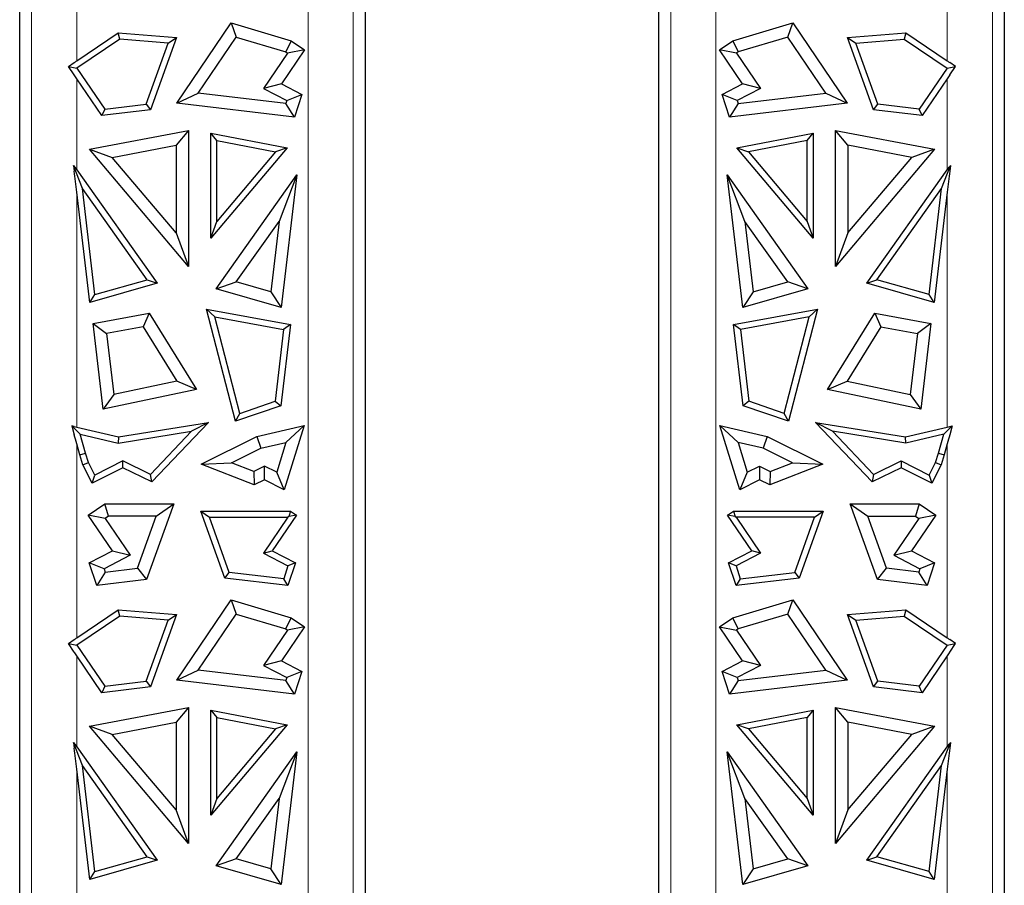
# Model space of a CAD drawing. Units: millimetres. Extents: x 0 to 420, y 0 to 297.
# Drawn here: x 234 to 251, y 181 to 196 of the extents above; entities that cross this region are included whole.
import ezdxf

# ---------------------------------------------------------------- set-up
doc = ezdxf.new("R2010")
doc.units = ezdxf.units.MM

msp = doc.modelspace()

# ---------------------------------------------------------------- linework, layer by layer
at = {"color": 8, "linetype": 'Continuous', "lineweight": 18}
for p, q in [((234.4841, 197.4824), (234.4841, 165.6772)), ((235.2666, 197.4824), (235.2666, 195.3652)), ((239.276, 169.0772), (239.276, 197.4824)), ((240.0585, 169.0772), (240.0585, 197.4824)), ((245.5641, 197.4824), (245.5641, 169.0772)), ((246.3466, 197.4824), (246.3466, 169.0772)), ((250.356, 195.3652), (250.356, 197.4824)), ((251.1385, 165.6772), (251.1385, 197.4824)), ((235.2666, 195.0564), (235.2666, 193.4745)), ((250.356, 193.4745), (250.356, 195.0564)), ((235.2666, 193.0899), (235.2666, 192.1625)), ((250.356, 192.1625), (250.356, 193.0899)), ((235.2666, 192.1625), (235.2666, 189.0188)), ((250.356, 189.0188), (250.356, 192.1625)), ((235.2666, 188.7287), (235.2666, 185.3652)), ((250.356, 185.3652), (250.356, 188.7288)), ((235.2666, 185.0564), (235.2666, 183.4745)), ((250.356, 183.4745), (250.356, 185.0564)), ((235.2666, 183.0899), (235.2666, 179.0188)), ((250.356, 179.0188), (250.356, 183.0899))]:
    msp.add_line(p, q, dxfattribs=at)
at = {"color": 7, "linetype": 'Continuous', "lineweight": 25}
for p, q in [((234.2787, 192.1625), (234.2787, 197.0214)), ((240.2639, 197.0214), (240.2639, 192.1625)), ((245.3587, 192.1625), (245.3587, 197.0214)), ((237.0002, 194.6335), (237.9434, 196.0255)), ((237.9434, 196.0255), (238.032, 195.7771)), ((237.9434, 196.0255), (238.9811, 195.7151)), ((246.6416, 195.7151), (247.6792, 196.0255)), ((247.5907, 195.7771), (247.6792, 196.0255)), ((247.6792, 196.0255), (248.6224, 194.6335)), ((235.2666, 195.3652), (235.9852, 195.8521)), ((236.0136, 195.7439), (235.2697, 195.2399)), ((236.0136, 195.7439), (235.9852, 195.8521)), ((235.9852, 195.8521), (236.9962, 195.7686)), ((236.8504, 195.6748), (236.0136, 195.7439)), ((236.9962, 195.7686), (236.5464, 194.5157)), ((236.8504, 195.6748), (236.9962, 195.7686)), ((237.3724, 194.8036), (238.032, 195.7771)), ((238.032, 195.7771), (238.8888, 195.5208)), ((247.5907, 195.7771), (246.7338, 195.5208)), ((248.2503, 194.8036), (247.5907, 195.7771)), ((248.6265, 195.7686), (249.6374, 195.8521)), ((248.6265, 195.7686), (248.7722, 195.6748)), ((249.0763, 194.5157), (248.6265, 195.7686)), ((248.7722, 195.6748), (249.6091, 195.7439)), ((249.6374, 195.8521), (249.6091, 195.7439)), ((249.6091, 195.7439), (250.3529, 195.2399)), ((249.6374, 195.8521), (250.356, 195.3652)), ((236.4692, 194.6128), (236.8504, 195.6748)), ((238.9811, 195.7151), (238.8888, 195.5208)), ((238.9811, 195.7151), (239.2148, 195.5567)), ((246.4078, 195.5567), (246.6416, 195.7151)), ((246.6416, 195.7151), (246.7338, 195.5208)), ((249.1535, 194.6128), (248.7722, 195.6748)), ((238.9195, 195.5), (238.5054, 194.8888)), ((239.2148, 195.5567), (238.8157, 194.9677)), ((238.8888, 195.5208), (238.9195, 195.5)), ((239.2148, 195.5567), (238.9195, 195.5)), ((246.7032, 195.5), (246.4078, 195.5567)), ((246.8069, 194.9677), (246.4078, 195.5567)), ((246.7338, 195.5208), (246.7032, 195.5)), ((246.7032, 195.5), (247.1173, 194.8888)), ((235.1228, 195.2681), (235.2228, 195.3359)), ((235.1228, 195.2681), (235.2697, 195.2399)), ((235.2228, 195.1205), (235.1228, 195.2681)), ((235.2697, 195.2399), (235.7521, 194.528)), ((250.3529, 195.2399), (249.8705, 194.528)), ((250.3529, 195.2399), (250.4998, 195.2681)), ((250.4998, 195.2681), (250.3998, 195.3359)), ((250.3998, 195.1205), (250.4998, 195.2681)), ((235.7008, 194.4157), (235.2666, 195.0564)), ((250.356, 195.0564), (249.9219, 194.4157)), ((238.8157, 194.9677), (238.5054, 194.8888)), ((238.5054, 194.8888), (238.9105, 194.6793)), ((238.8157, 194.9677), (239.1689, 194.785)), ((246.4537, 194.785), (246.8069, 194.9677)), ((247.1173, 194.8888), (246.7122, 194.6793)), ((247.1173, 194.8888), (246.8069, 194.9677)), ((237.0002, 194.6335), (237.3724, 194.8036)), ((238.8923, 194.6239), (237.3724, 194.8036)), ((238.9105, 194.6793), (239.1689, 194.785)), ((239.1689, 194.785), (239.0401, 194.3923)), ((246.7122, 194.6793), (246.4537, 194.785)), ((246.5825, 194.3923), (246.4537, 194.785)), ((246.7304, 194.6239), (248.2503, 194.8036)), ((248.2503, 194.8036), (248.6224, 194.6335)), ((235.7521, 194.528), (236.4692, 194.6128)), ((236.4692, 194.6128), (236.5464, 194.5157)), ((239.0401, 194.3923), (237.0002, 194.6335)), ((238.9105, 194.6793), (238.8923, 194.6239)), ((239.0401, 194.3923), (238.8923, 194.6239)), ((248.6224, 194.6335), (246.5825, 194.3923)), ((246.7304, 194.6239), (246.5825, 194.3923)), ((246.7122, 194.6793), (246.7304, 194.6239)), ((249.0763, 194.5157), (249.1535, 194.6128)), ((249.8705, 194.528), (249.1535, 194.6128)), ((235.7521, 194.528), (235.7008, 194.4157)), ((236.5464, 194.5157), (235.7008, 194.4157)), ((249.9219, 194.4157), (249.0763, 194.5157)), ((249.9219, 194.4157), (249.8705, 194.528)), ((235.4862, 193.8324), (237.2033, 194.161)), ((237.2033, 194.161), (236.9907, 193.9038)), ((237.2033, 194.161), (237.2033, 191.8025)), ((237.5902, 192.295), (237.5902, 194.1106)), ((237.6956, 193.9831), (237.5902, 194.1106)), ((237.5902, 194.1106), (238.912, 193.8577)), ((246.7107, 193.8577), (248.0325, 194.1106)), ((247.927, 193.9831), (248.0325, 194.1106)), ((248.0325, 194.1106), (248.0325, 192.295)), ((248.4193, 194.161), (250.1364, 193.8324)), ((248.632, 193.9038), (248.4193, 194.161)), ((248.4193, 191.8025), (248.4193, 194.161)), ((235.8835, 193.692), (236.9907, 193.9038)), ((236.9907, 193.9038), (236.9907, 192.3831)), ((237.6956, 192.583), (237.6956, 193.9831)), ((237.6956, 193.9831), (238.7149, 193.788)), ((247.927, 193.9831), (246.9077, 193.788)), ((247.927, 192.583), (247.927, 193.9831)), ((248.632, 193.9038), (248.632, 192.3831)), ((249.7391, 193.692), (248.632, 193.9038)), ((237.2033, 191.8025), (235.4862, 193.8324)), ((235.4862, 193.8324), (235.8835, 193.692)), ((236.9907, 192.3831), (235.8835, 193.692)), ((238.912, 193.8577), (237.5902, 192.295)), ((238.7149, 193.788), (237.6956, 192.583)), ((238.912, 193.8577), (238.7149, 193.788)), ((248.0325, 192.295), (246.7107, 193.8577)), ((246.7107, 193.8577), (246.9077, 193.788)), ((246.9077, 193.788), (247.927, 192.583)), ((250.1364, 193.8324), (248.4193, 191.8025)), ((248.632, 192.3831), (249.7391, 193.692)), ((250.1364, 193.8324), (249.7391, 193.692)), ((235.3653, 193.1532), (235.2113, 193.5531)), ((235.2113, 193.5531), (235.2228, 193.5368)), ((235.2113, 193.5531), (235.2228, 193.456)), ((250.2573, 193.1532), (250.4113, 193.5531)), ((250.4113, 193.5531), (250.3998, 193.5368)), ((250.4113, 193.5531), (250.3998, 193.456)), ((235.2666, 193.4745), (236.6593, 191.5115)), ((237.6853, 191.4155), (239.0844, 193.3875)), ((239.0844, 193.3875), (238.7748, 192.5836)), ((239.0844, 193.3875), (238.8115, 191.0898)), ((246.5383, 193.3875), (247.9373, 191.4155)), ((246.8478, 192.5836), (246.5383, 193.3875)), ((246.8111, 191.0898), (246.5383, 193.3875)), ((248.9633, 191.5115), (250.356, 193.4745)), ((235.4934, 191.1803), (235.2666, 193.0899)), ((236.487, 191.5722), (235.3653, 193.1532)), ((235.5835, 191.3155), (235.3653, 193.1532)), ((249.1357, 191.5722), (250.2573, 193.1532)), ((250.0391, 191.3155), (250.2573, 193.1532)), ((250.356, 193.0899), (250.1292, 191.1803)), ((237.5902, 192.295), (237.6956, 192.583)), ((238.032, 191.5366), (238.7748, 192.5836)), ((238.7748, 192.5836), (238.6299, 191.3636)), ((247.5907, 191.5366), (246.8478, 192.5836)), ((246.8478, 192.5836), (246.9927, 191.3636)), ((247.927, 192.583), (248.0325, 192.295)), ((236.9907, 192.3831), (237.2033, 191.8025)), ((248.632, 192.3831), (248.4193, 191.8025)), ((234.2787, 165.927), (234.2787, 192.1625)), ((240.2639, 192.1625), (240.2639, 169.0772)), ((245.3587, 169.0772), (245.3587, 192.1625)), ((251.3439, 192.1625), (251.3439, 165.927)), ((236.6593, 191.5115), (235.4934, 191.1803)), ((235.5835, 191.3155), (236.487, 191.5722)), ((236.487, 191.5722), (236.6593, 191.5115)), ((237.6853, 191.4155), (238.032, 191.5366)), ((238.6299, 191.3636), (238.032, 191.5366)), ((246.9927, 191.3636), (247.5907, 191.5366)), ((247.9373, 191.4155), (247.5907, 191.5366)), ((248.9633, 191.5115), (249.1357, 191.5722)), ((250.1292, 191.1803), (248.9633, 191.5115)), ((250.0391, 191.3155), (249.1357, 191.5722)), ((235.4934, 191.1803), (235.5835, 191.3155)), ((238.8115, 191.0898), (237.6853, 191.4155)), ((238.6299, 191.3636), (238.8115, 191.0898)), ((247.9373, 191.4155), (246.8111, 191.0898)), ((246.9927, 191.3636), (246.8111, 191.0898)), ((250.1292, 191.1803), (250.0391, 191.3155)), ((235.5498, 190.8138), (236.52, 190.9923)), ((236.52, 190.9923), (236.416, 190.757)), ((236.52, 190.9923), (237.344, 189.6695)), ((238.0208, 189.1198), (237.5144, 191.0645)), ((237.5144, 191.0645), (237.6582, 190.9308)), ((237.5144, 191.0645), (238.9697, 190.7967)), ((246.653, 190.7967), (248.1083, 191.0645)), ((248.1083, 191.0645), (247.6018, 189.1198)), ((247.9645, 190.9308), (248.1083, 191.0645)), ((248.2787, 189.6695), (249.1027, 190.9923)), ((249.1027, 190.9923), (249.2066, 190.757)), ((249.1027, 190.9923), (250.0728, 190.8138)), ((235.7257, 189.3294), (235.5498, 190.8138)), ((235.5498, 190.8138), (235.7845, 190.6408)), ((238.0942, 189.2565), (237.6582, 190.9308)), ((237.6582, 190.9308), (238.8533, 190.7109)), ((238.9697, 190.7967), (238.8028, 189.3886)), ((238.9697, 190.7967), (238.8533, 190.7109)), ((246.7693, 190.7109), (246.653, 190.7967)), ((246.8198, 189.3886), (246.653, 190.7967)), ((247.9645, 190.9308), (246.7693, 190.7109)), ((247.5284, 189.2565), (247.9645, 190.9308)), ((250.0728, 190.8138), (249.8382, 190.6408)), ((250.0728, 190.8138), (249.8969, 189.3294)), ((236.416, 190.757), (235.7845, 190.6408)), ((235.7845, 190.6408), (235.9095, 189.5853)), ((236.416, 190.757), (237.0028, 189.815)), ((238.8533, 190.7109), (238.7059, 189.4668)), ((246.7693, 190.7109), (246.9168, 189.4668)), ((249.2066, 190.757), (248.6199, 189.815)), ((249.2066, 190.757), (249.8382, 190.6408)), ((249.8382, 190.6408), (249.7131, 189.5853)), ((237.0028, 189.815), (235.9095, 189.5853)), ((237.344, 189.6695), (237.0028, 189.815)), ((248.2787, 189.6695), (248.6199, 189.815)), ((248.6199, 189.815), (249.7131, 189.5853)), ((237.344, 189.6695), (235.7257, 189.3294)), ((249.8969, 189.3294), (248.2787, 189.6695)), ((235.9095, 189.5853), (235.7257, 189.3294)), ((238.0942, 189.2565), (238.7059, 189.4668)), ((238.7059, 189.4668), (238.8028, 189.3886)), ((246.9168, 189.4668), (246.8198, 189.3886)), ((247.5284, 189.2565), (246.9168, 189.4668)), ((249.7131, 189.5853), (249.8969, 189.3294)), ((238.8028, 189.3886), (238.0208, 189.1198)), ((238.0208, 189.1198), (238.0942, 189.2565)), ((247.6018, 189.1198), (246.8198, 189.3886)), ((247.6018, 189.1198), (247.5284, 189.2565)), ((235.9919, 188.8483), (237.5487, 189.0994)), ((237.5487, 189.0994), (236.567, 188.0673)), ((237.5487, 189.0994), (237.2567, 188.9454)), ((249.0556, 188.0673), (248.074, 189.0994)), ((248.3659, 188.9454), (248.074, 189.0994)), ((248.074, 189.0994), (249.6307, 188.8483)), ((235.3297, 188.8956), (235.1798, 189.0395)), ((235.2228, 189.0294), (235.1798, 189.0395)), ((235.1798, 189.0395), (235.2228, 188.8849)), ((235.2666, 189.0188), (235.9919, 188.8483)), ((235.9881, 188.7409), (237.2567, 188.9454)), ((237.2567, 188.9454), (236.5442, 188.1964)), ((238.3868, 188.8526), (239.2078, 189.0456)), ((239.2078, 189.0456), (238.8609, 187.9315)), ((239.2078, 189.0456), (238.8941, 188.7534)), ((246.4149, 189.0456), (247.2358, 188.8526)), ((246.7285, 188.7534), (246.4149, 189.0456)), ((246.7618, 187.9315), (246.4149, 189.0456)), ((248.3659, 188.9454), (249.0785, 188.1964)), ((249.6345, 188.7409), (248.3659, 188.9454)), ((249.6307, 188.8483), (250.356, 189.0188)), ((250.4428, 189.0395), (250.293, 188.8956)), ((250.4428, 189.0395), (250.3998, 188.885)), ((250.3998, 189.0294), (250.4428, 189.0395)), ((235.4209, 188.5677), (235.3297, 188.8956)), ((235.3297, 188.8956), (235.9881, 188.7409)), ((235.9919, 188.8483), (235.9881, 188.7409)), ((237.4233, 188.3748), (238.3868, 188.8526)), ((238.3868, 188.8526), (238.4593, 188.6512)), ((238.4593, 188.6512), (238.8941, 188.7534)), ((238.8941, 188.7534), (238.7328, 188.2354)), ((246.7285, 188.7534), (246.8898, 188.2354)), ((247.1633, 188.6512), (246.7285, 188.7534)), ((247.2358, 188.8526), (247.1633, 188.6512)), ((247.2358, 188.8526), (248.1993, 188.3748)), ((249.6345, 188.7409), (249.6307, 188.8483)), ((250.293, 188.8956), (249.6345, 188.7409)), ((250.2017, 188.5677), (250.293, 188.8956)), ((235.3198, 188.5379), (235.2666, 188.7287)), ((237.9509, 188.3991), (238.4593, 188.6512)), ((247.6717, 188.3991), (247.1633, 188.6512)), ((250.356, 188.7288), (250.3029, 188.5379)), ((235.3198, 188.5379), (235.4209, 188.5677)), ((235.3742, 188.363), (235.3198, 188.5379)), ((235.3742, 188.363), (235.4722, 188.4029)), ((235.4722, 188.4029), (235.4209, 188.5677)), ((235.583, 188.1857), (235.4722, 188.4029)), ((236.0675, 188.4327), (235.583, 188.1857)), ((236.0681, 188.3147), (236.0675, 188.4327)), ((236.5442, 188.1964), (236.0675, 188.4327)), ((249.0785, 188.1964), (249.5552, 188.4327)), ((249.5552, 188.4327), (249.5545, 188.3147)), ((249.5552, 188.4327), (250.0397, 188.1857)), ((250.0397, 188.1857), (250.1504, 188.4029)), ((250.1504, 188.4029), (250.2017, 188.5677)), ((250.1504, 188.4029), (250.2484, 188.363)), ((250.2017, 188.5677), (250.3029, 188.5379)), ((250.3029, 188.5379), (250.2484, 188.363)), ((235.5369, 188.0439), (235.3742, 188.363)), ((236.0681, 188.3147), (235.5369, 188.0439)), ((236.567, 188.0673), (236.0681, 188.3147)), ((237.4233, 188.3748), (237.9509, 188.3991)), ((238.345, 188.019), (237.4233, 188.3748)), ((238.3343, 188.2511), (237.9509, 188.3991)), ((238.5208, 188.3435), (238.3343, 188.2511)), ((238.3343, 188.2511), (238.345, 188.019)), ((238.5194, 188.1055), (238.5208, 188.3435)), ((238.7328, 188.2354), (238.5208, 188.3435)), ((238.8609, 187.9315), (238.7328, 188.2354)), ((246.8898, 188.2354), (246.7618, 187.9315)), ((246.8898, 188.2354), (247.1019, 188.3435)), ((247.1019, 188.3435), (247.2883, 188.2511)), ((247.1019, 188.3435), (247.1032, 188.1055)), ((248.1993, 188.3748), (247.2776, 188.019)), ((247.2883, 188.2511), (247.2776, 188.019)), ((247.2883, 188.2511), (247.6717, 188.3991)), ((247.6717, 188.3991), (248.1993, 188.3748)), ((249.5545, 188.3147), (249.0556, 188.0673)), ((250.0857, 188.0439), (249.5545, 188.3147)), ((250.2484, 188.363), (250.0857, 188.0439)), ((235.5369, 188.0439), (235.583, 188.1857)), ((236.567, 188.0673), (236.5442, 188.1964)), ((238.5194, 188.1055), (238.345, 188.019)), ((238.8609, 187.9315), (238.5194, 188.1055)), ((247.1032, 188.1055), (246.7618, 187.9315)), ((247.2776, 188.019), (247.1032, 188.1055)), ((249.0785, 188.1964), (249.0556, 188.0673)), ((250.0397, 188.1857), (250.0857, 188.0439)), ((235.4669, 187.4929), (235.7533, 187.6869)), ((235.8185, 187.4743), (235.7533, 187.6869)), ((235.7533, 187.6869), (236.9489, 187.6869)), ((236.9489, 187.6869), (236.4782, 186.3757)), ((236.6466, 187.4743), (236.9489, 187.6869)), ((237.8347, 186.4028), (237.4183, 187.5627)), ((237.4183, 187.5627), (237.5683, 187.4573)), ((237.4183, 187.5627), (238.9727, 187.5627)), ((238.9727, 187.5627), (238.9435, 187.4675)), ((238.9727, 187.5627), (239.0758, 187.4929)), ((246.5469, 187.4929), (246.6499, 187.5627)), ((246.6499, 187.5627), (248.2043, 187.5627)), ((246.6499, 187.5627), (246.6791, 187.4675)), ((248.2043, 187.5627), (247.7879, 186.4028)), ((248.0544, 187.4573), (248.2043, 187.5627)), ((249.1445, 186.3757), (248.6737, 187.6869)), ((248.6737, 187.6869), (248.976, 187.4743)), ((248.6737, 187.6869), (249.8694, 187.6869)), ((249.8694, 187.6869), (249.8041, 187.4743)), ((249.8694, 187.6869), (250.1558, 187.4929)), ((235.8856, 186.8749), (235.4669, 187.4929)), ((235.7622, 187.4361), (235.4669, 187.4929)), ((235.8185, 187.4743), (235.7622, 187.4361)), ((235.7622, 187.4361), (236.1959, 186.796)), ((236.6466, 187.4743), (235.8185, 187.4743)), ((236.3225, 186.5714), (236.6466, 187.4743)), ((237.9119, 186.4999), (237.5683, 187.4573)), ((237.5683, 187.4573), (238.9242, 187.4573)), ((238.9242, 187.4573), (238.5031, 186.8357)), ((239.0758, 187.4929), (238.657, 186.8749)), ((238.9435, 187.4675), (238.9242, 187.4573)), ((239.0758, 187.4929), (238.9435, 187.4675)), ((246.9656, 186.8749), (246.5469, 187.4929)), ((246.6791, 187.4675), (246.5469, 187.4929)), ((246.6791, 187.4675), (246.6984, 187.4573)), ((246.6984, 187.4573), (247.1195, 186.8357)), ((248.0544, 187.4573), (246.6984, 187.4573)), ((247.7107, 186.4999), (248.0544, 187.4573)), ((249.3001, 186.5714), (248.976, 187.4743)), ((248.976, 187.4743), (249.8041, 187.4743)), ((249.8605, 187.4361), (249.4267, 186.796)), ((250.1558, 187.4929), (249.737, 186.8749)), ((249.8041, 187.4743), (249.8605, 187.4361)), ((250.1558, 187.4929), (249.8605, 187.4361)), ((235.4857, 186.668), (235.8856, 186.8749)), ((235.8856, 186.8749), (236.1959, 186.796)), ((238.5031, 186.8357), (238.657, 186.8749)), ((238.657, 186.8749), (239.0569, 186.668)), ((246.5657, 186.668), (246.9656, 186.8749)), ((247.1195, 186.8357), (246.9656, 186.8749)), ((249.4267, 186.796), (249.737, 186.8749)), ((249.737, 186.8749), (250.1369, 186.668)), ((236.1959, 186.796), (235.7442, 186.5623)), ((238.5031, 186.8357), (238.9287, 186.6156)), ((247.1195, 186.8357), (246.6939, 186.6156)), ((249.4267, 186.796), (249.8785, 186.5623)), ((235.7442, 186.5623), (235.4857, 186.668)), ((235.6151, 186.2736), (235.4857, 186.668)), ((235.7442, 186.5623), (235.7629, 186.5052)), ((235.7629, 186.5052), (236.3225, 186.5714)), ((236.3225, 186.5714), (236.4782, 186.3757)), ((238.9287, 186.6156), (238.8543, 186.3885)), ((239.0569, 186.668), (238.9276, 186.2736)), ((239.0569, 186.668), (238.9287, 186.6156)), ((246.6951, 186.2736), (246.5657, 186.668)), ((246.6939, 186.6156), (246.5657, 186.668)), ((246.6939, 186.6156), (246.7684, 186.3885)), ((249.1445, 186.3757), (249.3001, 186.5714)), ((249.8598, 186.5052), (249.3001, 186.5714)), ((249.8785, 186.5623), (249.8598, 186.5052)), ((250.1369, 186.668), (249.8785, 186.5623)), ((250.1369, 186.668), (250.0076, 186.2736)), ((235.7629, 186.5052), (235.6151, 186.2736)), ((236.4782, 186.3757), (235.6151, 186.2736)), ((237.8347, 186.4028), (237.9119, 186.4999)), ((238.9276, 186.2736), (237.8347, 186.4028)), ((238.8543, 186.3885), (237.9119, 186.4999)), ((238.9276, 186.2736), (238.8543, 186.3885)), ((247.7879, 186.4028), (246.6951, 186.2736)), ((246.7684, 186.3885), (246.6951, 186.2736)), ((246.7684, 186.3885), (247.7107, 186.4999)), ((247.7107, 186.4999), (247.7879, 186.4028)), ((250.0076, 186.2736), (249.1445, 186.3757)), ((250.0076, 186.2736), (249.8598, 186.5052)), ((237.0002, 184.6335), (237.9434, 186.0255)), ((237.9434, 186.0255), (238.032, 185.7771)), ((237.9434, 186.0255), (238.9811, 185.7151)), ((246.6416, 185.7151), (247.6792, 186.0255)), ((247.5907, 185.7771), (247.6792, 186.0255)), ((247.6792, 186.0255), (248.6224, 184.6335)), ((235.2666, 185.3652), (235.9852, 185.8521)), ((236.0136, 185.7439), (235.9852, 185.8521)), ((235.9852, 185.8521), (236.9962, 185.7686)), ((248.6265, 185.7686), (249.6374, 185.8521)), ((249.6374, 185.8521), (249.6091, 185.7439)), ((249.6374, 185.8521), (250.356, 185.3652)), ((236.0136, 185.7439), (235.2697, 185.2399)), ((236.8504, 185.6748), (236.0136, 185.7439)), ((236.4692, 184.6128), (236.8504, 185.6748)), ((236.9962, 185.7686), (236.5464, 184.5157)), ((236.8504, 185.6748), (236.9962, 185.7686)), ((237.3724, 184.8036), (238.032, 185.7771)), ((238.032, 185.7771), (238.8888, 185.5208)), ((238.8888, 185.5208), (238.9811, 185.7151)), ((238.9811, 185.7151), (239.2148, 185.5567)), ((246.4078, 185.5567), (246.6416, 185.7151)), ((246.7338, 185.5208), (246.6416, 185.7151)), ((247.5907, 185.7771), (246.7338, 185.5208)), ((248.2503, 184.8036), (247.5907, 185.7771)), ((249.0763, 184.5157), (248.6265, 185.7686)), ((248.6265, 185.7686), (248.7722, 185.6748)), ((248.7722, 185.6748), (249.6091, 185.7439)), ((249.1535, 184.6128), (248.7722, 185.6748)), ((249.6091, 185.7439), (250.3529, 185.2399)), ((238.9195, 185.5), (238.5054, 184.8888)), ((239.2148, 185.5567), (238.8157, 184.9677)), ((238.8888, 185.5208), (238.9195, 185.5)), ((239.2148, 185.5567), (238.9195, 185.5)), ((246.8069, 184.9677), (246.4078, 185.5567)), ((246.4078, 185.5567), (246.7032, 185.5)), ((246.7338, 185.5208), (246.7032, 185.5)), ((246.7032, 185.5), (247.1173, 184.8888)), ((235.1228, 185.2681), (235.2228, 185.3359)), ((250.4998, 185.2681), (250.3998, 185.3359)), ((235.2228, 185.1205), (235.1228, 185.2681)), ((235.1228, 185.2681), (235.2697, 185.2399)), ((235.2697, 185.2399), (235.7521, 184.528)), ((250.3529, 185.2399), (249.8705, 184.528)), ((250.3529, 185.2399), (250.4998, 185.2681)), ((250.3998, 185.1205), (250.4998, 185.2681)), ((235.7008, 184.4157), (235.2666, 185.0564)), ((250.356, 185.0564), (249.9219, 184.4157)), ((238.8157, 184.9677), (238.5054, 184.8888)), ((238.5054, 184.8888), (238.9105, 184.6793)), ((238.8157, 184.9677), (239.1689, 184.785)), ((246.4537, 184.785), (246.8069, 184.9677)), ((247.1173, 184.8888), (246.7122, 184.6793)), ((247.1173, 184.8888), (246.8069, 184.9677)), ((237.0002, 184.6335), (237.3724, 184.8036)), ((238.8923, 184.6239), (237.3724, 184.8036)), ((238.9105, 184.6793), (238.8923, 184.6239)), ((239.1689, 184.785), (238.9105, 184.6793)), ((239.1689, 184.785), (239.0401, 184.3923)), ((246.7122, 184.6793), (246.4537, 184.785)), ((246.5825, 184.3923), (246.4537, 184.785)), ((246.7122, 184.6793), (246.7304, 184.6239)), ((246.7304, 184.6239), (248.2503, 184.8036)), ((248.2503, 184.8036), (248.6224, 184.6335)), ((235.7521, 184.528), (235.7008, 184.4157)), ((236.5464, 184.5157), (235.7008, 184.4157)), ((235.7521, 184.528), (236.4692, 184.6128)), ((236.4692, 184.6128), (236.5464, 184.5157)), ((239.0401, 184.3923), (237.0002, 184.6335)), ((239.0401, 184.3923), (238.8923, 184.6239)), ((248.6224, 184.6335), (246.5825, 184.3923)), ((246.7304, 184.6239), (246.5825, 184.3923)), ((249.0763, 184.5157), (249.1535, 184.6128)), ((249.9219, 184.4157), (249.0763, 184.5157)), ((249.8705, 184.528), (249.1535, 184.6128)), ((249.9219, 184.4157), (249.8705, 184.528)), ((235.4862, 183.8324), (237.2033, 184.161)), ((237.2033, 184.161), (236.9907, 183.9038)), ((237.2033, 184.161), (237.2033, 181.8025)), ((248.4193, 181.8025), (248.4193, 184.161)), ((248.632, 183.9038), (248.4193, 184.161)), ((248.4193, 184.161), (250.1364, 183.8324)), ((237.5902, 182.295), (237.5902, 184.1106)), ((237.5902, 184.1106), (237.6956, 183.9831)), ((237.5902, 184.1106), (238.912, 183.8577)), ((237.6956, 182.583), (237.6956, 183.9831)), ((237.6956, 183.9831), (238.7149, 183.788)), ((246.7107, 183.8577), (248.0325, 184.1106)), ((247.927, 183.9831), (246.9077, 183.788)), ((248.0325, 184.1106), (247.927, 183.9831)), ((247.927, 182.583), (247.927, 183.9831)), ((248.0325, 184.1106), (248.0325, 182.295)), ((237.2033, 181.8025), (235.4862, 183.8324)), ((235.8835, 183.692), (235.4862, 183.8324)), ((235.8835, 183.692), (236.9907, 183.9038)), ((236.9907, 183.9038), (236.9907, 182.3831)), ((238.912, 183.8577), (237.5902, 182.295)), ((238.912, 183.8577), (238.7149, 183.788)), ((248.0325, 182.295), (246.7107, 183.8577)), ((246.9077, 183.788), (246.7107, 183.8577)), ((250.1364, 183.8324), (248.4193, 181.8025)), ((248.632, 183.9038), (248.632, 182.3831)), ((249.7391, 183.692), (248.632, 183.9038)), ((250.1364, 183.8324), (249.7391, 183.692)), ((236.9907, 182.3831), (235.8835, 183.692)), ((238.7149, 183.788), (237.6956, 182.583)), ((246.9077, 183.788), (247.927, 182.583)), ((248.632, 182.3831), (249.7391, 183.692)), ((235.3653, 183.1532), (235.2113, 183.5531)), ((235.2113, 183.5531), (235.2228, 183.456)), ((235.2113, 183.5531), (235.2228, 183.5368)), ((235.2666, 183.4745), (236.6593, 181.5115)), ((248.9633, 181.5115), (250.356, 183.4745)), ((250.2573, 183.1532), (250.4113, 183.5531)), ((250.4113, 183.5531), (250.3998, 183.456)), ((250.4113, 183.5531), (250.3998, 183.5368)), ((237.6853, 181.4155), (239.0844, 183.3875)), ((239.0844, 183.3875), (238.7748, 182.5836)), ((239.0844, 183.3875), (238.8115, 181.0898)), ((246.5383, 183.3875), (247.9373, 181.4155)), ((246.8478, 182.5836), (246.5383, 183.3875)), ((246.8111, 181.0898), (246.5383, 183.3875)), ((235.5835, 181.3155), (235.3653, 183.1532)), ((236.487, 181.5722), (235.3653, 183.1532)), ((249.1357, 181.5722), (250.2573, 183.1532)), ((250.0391, 181.3155), (250.2573, 183.1532)), ((235.4934, 181.1803), (235.2666, 183.0899)), ((250.356, 183.0899), (250.1292, 181.1803)), ((237.6956, 182.583), (237.5902, 182.295)), ((238.032, 181.5366), (238.7748, 182.5836)), ((238.7748, 182.5836), (238.6299, 181.3636)), ((247.5907, 181.5366), (246.8478, 182.5836)), ((246.8478, 182.5836), (246.9927, 181.3636)), ((247.927, 182.583), (248.0325, 182.295)), ((237.2033, 181.8025), (236.9907, 182.3831)), ((248.632, 182.3831), (248.4193, 181.8025)), ((236.6593, 181.5115), (235.4934, 181.1803)), ((235.5835, 181.3155), (236.487, 181.5722)), ((236.487, 181.5722), (236.6593, 181.5115)), ((238.032, 181.5366), (237.6853, 181.4155)), ((238.8115, 181.0898), (237.6853, 181.4155)), ((238.6299, 181.3636), (238.032, 181.5366)), ((247.9373, 181.4155), (246.8111, 181.0898)), ((246.9927, 181.3636), (247.5907, 181.5366)), ((247.9373, 181.4155), (247.5907, 181.5366)), ((248.9633, 181.5115), (249.1357, 181.5722)), ((250.1292, 181.1803), (248.9633, 181.5115)), ((250.0391, 181.3155), (249.1357, 181.5722)), ((235.4934, 181.1803), (235.5835, 181.3155)), ((238.8115, 181.0898), (238.6299, 181.3636)), ((246.9927, 181.3636), (246.8111, 181.0898)), ((250.1292, 181.1803), (250.0391, 181.3155))]:
    msp.add_line(p, q, dxfattribs=at)
for points in [[(251.3439, 197.021), (251.344, 195.4017), (251.3438, 193.7817), (251.3439, 192.1625)], [(235.2228, 195.3359), (235.2374, 195.3457), (235.252, 195.3554), (235.2666, 195.3652)], [(250.356, 195.3652), (250.3706, 195.3554), (250.3852, 195.3457), (250.3998, 195.3359)], [(235.2666, 195.0564), (235.252, 195.0778), (235.2374, 195.0992), (235.2228, 195.1205)], [(250.3998, 195.1205), (250.3852, 195.0992), (250.3706, 195.0778), (250.356, 195.0564)], [(235.2228, 193.5368), (235.2374, 193.5161), (235.252, 193.4953), (235.2666, 193.4745)], [(250.356, 193.4745), (250.3706, 193.4953), (250.3852, 193.5161), (250.3998, 193.5368)], [(235.2666, 193.0899), (235.252, 193.2119), (235.2374, 193.334), (235.2228, 193.456)], [(250.3998, 193.456), (250.3852, 193.334), (250.3706, 193.2119), (250.356, 193.0899)], [(235.2228, 189.0294), (235.2374, 189.0259), (235.252, 189.0223), (235.2666, 189.0188)], [(250.356, 189.0188), (250.3706, 189.0223), (250.3852, 189.0259), (250.3998, 189.0294)], [(235.2666, 188.7287), (235.252, 188.7808), (235.2374, 188.8329), (235.2228, 188.8849)], [(250.3998, 188.885), (250.3852, 188.8329), (250.3706, 188.7808), (250.356, 188.7288)], [(235.2228, 185.3359), (235.2374, 185.3457), (235.252, 185.3554), (235.2666, 185.3652)], [(250.356, 185.3652), (250.3706, 185.3554), (250.3852, 185.3457), (250.3998, 185.3359)], [(235.2666, 185.0564), (235.252, 185.0778), (235.2374, 185.0992), (235.2228, 185.1205)], [(250.3998, 185.1205), (250.3852, 185.0992), (250.3706, 185.0778), (250.356, 185.0564)], [(235.2228, 183.5368), (235.2374, 183.5161), (235.252, 183.4953), (235.2666, 183.4745)], [(235.2666, 183.0899), (235.252, 183.2119), (235.2374, 183.334), (235.2228, 183.456)], [(250.356, 183.4745), (250.3706, 183.4953), (250.3852, 183.5161), (250.3998, 183.5368)], [(250.3998, 183.456), (250.3852, 183.334), (250.3706, 183.2119), (250.356, 183.0899)]]:
    msp.add_open_spline(points, degree=3, dxfattribs=at)

doc.saveas('drawing.dxf')
